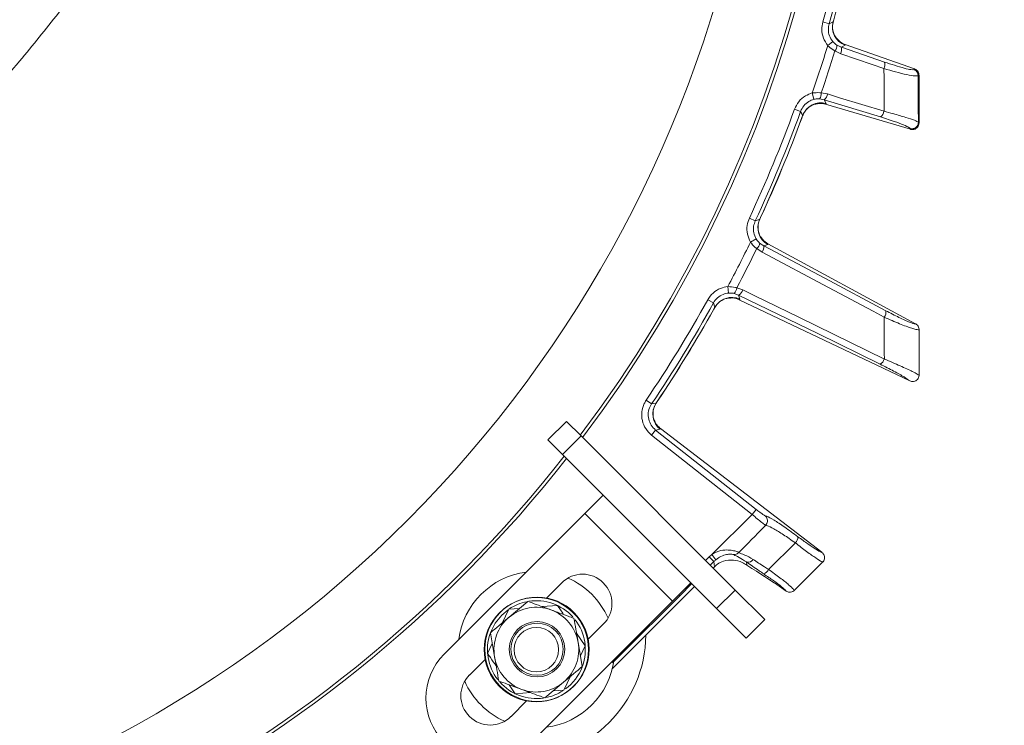
# Model space of a CAD drawing. Extents: x 14172 to 16564, y -1300 to 1646.
# Drawn here: x 14857 to 15008, y -959 to -851 of the extents above; entities that cross this region are included whole.
import ezdxf

# ---------------------------------------------------------------- set-up
doc = ezdxf.new("R2010")
doc.units = 0
doc.header["$LTSCALE"] = 5
doc.linetypes.add('HIDDEN', pattern=[1.905, 1.27, -0.635])
doc.layers.add('SLD-0', color=7, linetype='Continuous')
doc.styles.add('Brunner 2014', font='arial.ttf', dxfattribs={"height": 35})
doc.dimstyles.new('Brunner 2014', dxfattribs={"dimscale": 5, "dimtxt": 35, "dimasz": 5, "dimexe": 3.175, "dimexo": 0, "dimgap": 0.762, "dimtad": 1, "dimdec": 0, "dimrnd": 1e-08, "dimtxsty": 'Brunner 2014', "dimcen": 0.09, "dimdle": 10, "dimclrd": 7, "dimclre": 7, "dimclrt": 7, "dimadec": 1, "dimazin": 2, "dimtfac": 0.666667, "dimtdec": 0, "dimtmove": 0, "dimatfit": 3, "dimldrblk": 'Filled-1', "dimfxl": 1, "dimtolj": 1, "dimlwd": 5, "dimlwe": 5, "dimarcsym": 0})

# ---------------------------------------------------------------- blocks, each defined once
blk = doc.blocks.new('*D268')
at = {"layer": 'Defpoints', "color": 0, "linetype": 'HIDDEN', "lineweight": 5, "ltscale": 3, "transparency": 16777216}
for p in [(14783.84, -794.79), (15136.34, -1075.79), (15275.34, -1075.79)]:
    blk.add_point(p, dxfattribs=at)
at = {"layer": 'SLD-0', "color": 7, "linetype": 'Continuous', "lineweight": 5, "ltscale": 3, "transparency": 16777216}
for p, q in [((14783.84, -794.79), (15291.21, -794.79)), ((15275.34, -819.79), (15275.34, -1050.79)), ((15136.34, -1075.79), (15291.21, -1075.79))]:
    blk.add_line(p, q, dxfattribs=at)
at = {"layer": 'SLD-0', "color": 7, "linetype": 'HIDDEN', "lineweight": 5, "ltscale": 3, "transparency": 16777216}
for points in [[(15271.17, -819.79), (15279.51, -819.79), (15275.34, -794.79)], [(15271.17, -1050.79), (15279.51, -1050.79), (15275.34, -1075.79)]]:
    blk.add_solid(points, dxfattribs=at)
at = {"layer": 'SLD-0', "color": 1, "linetype": 'HIDDEN', "lineweight": 15, "ltscale": 3, "transparency": 16777216, "insert": (15235.79, -935.29), "char_height": 35, "attachment_point": 2, "rotation": 90, "style": 'Brunner 2014'}
blk.add_mtext('\\A1;281', dxfattribs=at)
blk = doc.blocks.new('Filled-1')
at = {"color": 0}
for p, q in [((0, 0), (-1, 0.1667)), ((-1, 0.1667), (-1, -0.1667)), ((-1, 0), (0, 0)), ((-1, -0.1667), (0, 0))]:
    blk.add_line(p, q, dxfattribs=at)
at = {"color": 0, "flags": 128}
blk.add_lwpolyline([(-1, -0.1667), (0, 0), (-1, 0.1667), (-1, -0.1667)], dxfattribs=at)
at = {"color": 0}
blk.add_solid([(-1, -0.1667), (0, 0), (-1, 0.1667), (-1, -0.1667)], dxfattribs=at)

msp = doc.modelspace()

# ---------------------------------------------------------------- linework, layer by layer
at = {"linetype": 'Continuous', "lineweight": 15}
for p, q in [((14982.07, -851.26), (14982.16, -850.94)), ((14982.09, -851.22), (14982.17, -850.94)), ((14982.17, -850.94), (14982.16, -850.94)), ((14981.44, -851.57), (14980.49, -851.29)), ((14982, -854.28), (14981.23, -854.91)), ((14982.64, -854.84), (14983.32, -855.16)), ((14983.9, -854.87), (14983.32, -855.16)), ((14983.32, -855.16), (14989.95, -857.44)), ((14983.88, -854.73), (14983.89, -854.73)), ((14983.89, -854.73), (14983.9, -854.87)), ((14994.55, -858.5), (14983.89, -854.73)), ((14983.22, -856.17), (14982.33, -855.74)), ((14994.45, -858.6), (14994.55, -858.53)), ((14994.57, -858.51), (14994.55, -858.5)), ((14994.55, -858.53), (14994.57, -858.51)), ((14995.2, -859.47), (14995.1, -859.54)), ((14995.22, -859.45), (14995.2, -859.47)), ((14995.22, -859.46), (14995.22, -859.45)), ((14979.12, -863.15), (14978.87, -862.18)), ((14980.7, -863.21), (14979.97, -863.07)), ((14980.25, -862.16), (14981.22, -862.33)), ((14989.34, -865.86), (14980.7, -863.21)), ((14980.7, -863.21), (14981, -863.79)), ((14977.07, -865.01), (14976.14, -864.67)), ((14980.91, -863.89), (14980.9, -863.89)), ((14981, -863.79), (14980.91, -863.89)), ((14993.93, -867.75), (14980.91, -863.89)), ((14977.4, -865.63), (14977.07, -865.01)), ((14977.28, -865.94), (14977.4, -865.63)), ((14977.29, -865.94), (14977.28, -865.94)), ((14977.29, -865.94), (14977.39, -865.68)), ((14977.37, -865.67), (14977.4, -865.63)), ((14993.94, -867.73), (14993.86, -867.62)), ((14993.93, -867.75), (14993.95, -867.76)), ((14993.95, -867.76), (14993.94, -867.73)), ((14995.13, -866.67), (14995.2, -866.77)), ((14995.2, -866.77), (14995.22, -866.8)), ((14995.22, -866.8), (14995.22, -866.79)), ((14970.79, -881.57), (14970.93, -881.27)), ((14970.82, -881.54), (14970.94, -881.28)), ((14970.93, -881.27), (14970.94, -881.28)), ((14970.13, -881.78), (14969.23, -881.36)), ((14970.25, -884.55), (14969.4, -885.05)), ((14970.8, -885.2), (14971.42, -885.62)), ((14972.04, -885.42), (14971.42, -885.62)), ((14972.04, -885.28), (14972.05, -885.29)), ((14972.05, -885.29), (14972.04, -885.42)), ((14994.71, -897.59), (14972.05, -885.29)), ((14971.16, -886.61), (14970.35, -886.04)), ((14966.02, -892.85), (14965.92, -891.86)), ((14967.58, -893.16), (14966.88, -892.91)), ((14967.29, -892.05), (14968.22, -892.38)), ((14967.58, -893.16), (14967.78, -893.78)), ((14963.71, -894.38), (14962.84, -893.9)), ((14963.93, -895.04), (14963.71, -894.38)), ((14967.68, -893.87), (14967.67, -893.87)), ((14967.78, -893.78), (14967.68, -893.87)), ((14993.8, -906.33), (14967.68, -893.87)), ((14963.77, -895.33), (14963.93, -895.04)), ((14963.78, -895.33), (14963.77, -895.33)), ((14963.78, -895.33), (14963.92, -895.08)), ((14963.9, -895.07), (14963.93, -895.04)), ((14994.71, -897.59), (14994.72, -897.59)), ((14995.24, -898.47), (14995.24, -898.46)), ((14995.24, -905.48), (14995.24, -905.43)), ((14993.81, -906.34), (14993.8, -906.33)), ((14954.23, -909.85), (14953.4, -909.29)), ((14954.92, -909.75), (14955.1, -909.48)), ((14954.95, -909.72), (14955.11, -909.48)), ((14955.1, -909.48), (14955.11, -909.48)), ((14938.34, -915.36), (14941.17, -912.53)), ((14941.17, -912.53), (14943.42, -914.77)), ((14954.85, -913.86), (14954.23, -914.64)), ((14955.54, -913.75), (14954.85, -913.86)), ((14954.85, -913.86), (14970.27, -926.03)), ((14955.58, -913.61), (14955.54, -913.75)), ((14955.57, -913.61), (14955.58, -913.61)), ((14980.33, -932.61), (14955.58, -913.61)), ((14940.59, -917.6), (14938.34, -915.36)), ((14943.42, -914.77), (14940.59, -917.6)), ((14943.42, -914.77), (14967.04, -938.39)), ((14969.65, -926.81), (14954.23, -914.64)), ((14940.59, -917.6), (14964.21, -941.22)), ((14944, -926.67), (14946.82, -923.85)), ((14970.27, -926.03), (14969.65, -926.81)), ((14944, -926.67), (14922.43, -948.24)), ((14957.43, -940.11), (14944, -926.67)), ((14963.46, -932.96), (14969.65, -926.81)), ((14971.7, -928.49), (14971.72, -928.47)), ((14967.63, -932.62), (14967.61, -932.64)), ((14976.27, -931.16), (14972.16, -935.24)), ((14980.33, -932.61), (14980.35, -932.63)), ((14962.51, -933.87), (14963.08, -933.3)), ((14963.08, -933.3), (14963.79, -934.01)), ((14963.79, -934.01), (14963.22, -934.58)), ((14963.46, -932.96), (14964.09, -933.74)), ((14963.88, -934.81), (14963.79, -934.01)), ((14968.8, -934.09), (14968.85, -934.56)), ((14976.14, -938.43), (14980.45, -934.13)), ((14980.45, -934.13), (14980.47, -934.1)), ((14940.46, -937.28), (14938.07, -939.67)), ((14948.21, -950.46), (14960.83, -937.84)), ((14960.26, -937.28), (14957.43, -940.11)), ((14960.39, -937.4), (14958.54, -939.26)), ((14964.21, -941.22), (14967.04, -938.39)), ((14967.04, -938.39), (14971.58, -942.93)), ((14974.84, -938.54), (14973.05, -937.31)), ((14974.87, -938.56), (14974.84, -938.54)), ((14976.11, -938.47), (14976.14, -938.43)), ((14935.29, -940.14), (14932.41, -942.54)), ((14935.87, -961.67), (14957.43, -940.11)), ((14958.41, -939.13), (14958.54, -939.26)), ((14932.23, -941.41), (14931.27, -942.23)), ((14931.32, -943.45), (14932.34, -941.34)), ((14932.34, -941.34), (14934, -941.21)), ((14937.49, -940.94), (14939.82, -940.76)), ((14968.75, -945.76), (14964.21, -941.22)), ((14971.58, -942.93), (14968.75, -945.76)), ((14946.83, -943.64), (14944.43, -946.03)), ((14929.53, -944.95), (14930.17, -948.65)), ((14942.74, -945.02), (14944.06, -946.96)), ((14929.09, -948.1), (14929.81, -946.6)), ((14943.62, -950.11), (14942.98, -946.41)), ((14944.06, -946.96), (14943.34, -948.46)), ((14928.72, -949.03), (14926.32, -951.42)), ((14941.83, -951.61), (14940.81, -953.72)), ((14933.33, -954.3), (14932.39, -952.92)), ((14937.86, -954.92), (14940.74, -952.52)), ((14940.81, -953.72), (14939.15, -953.85)), ((14935.66, -954.12), (14933.33, -954.3)), ((14935.08, -955.39), (14932.69, -957.78))]:
    msp.add_line(p, q, dxfattribs=at)
at = {"linetype": 'Continuous', "lineweight": 15, "flags": 128}
for points in [[(14981.44, -851.57), (14981.98, -851.3), (14982.07, -851.26)], [(14989.85, -858.45), (14988.03, -857.82), (14983.22, -856.17)], [(14981.22, -862.33), (14983.06, -862.9), (14989.86, -864.98)], [(14970.13, -881.78), (14970.7, -881.6), (14970.79, -881.57)], [(14971.42, -885.62), (14980.78, -890.59), (14990.15, -895.56)], [(14989.89, -896.55), (14988.19, -895.64), (14981.36, -892.02), (14971.16, -886.61)], [(14989.26, -903.76), (14979.7, -899.08), (14967.58, -893.16)], [(14968.22, -892.38), (14969.96, -893.22), (14976.9, -896.62), (14989.91, -902.98)], [(14954.23, -909.85), (14954.82, -909.76), (14954.92, -909.75)], [(14958.54, -939.26), (14949.64, -948.15), (14948.23, -949.56)], [(14931.27, -942.23), (14930.26, -943.49), (14929.56, -944.89)]]:
    msp.add_lwpolyline(points, dxfattribs=at)
at = {"linetype": 'Continuous', "lineweight": 15}
for radius in [8, 3.4]:
    msp.add_circle((14936.58, -947.53), radius, dxfattribs=at)
at = {"color": 7, "linetype": 'Continuous', "lineweight": 15}
for radius in [8, 4.25, 4]:
    msp.add_circle((14936.68, -947.47), radius, dxfattribs=at)
msp.add_arc((14783.84, -794.79), 188, 219.6756, 133.7581, dxfattribs=at)
at = {"linetype": 'Continuous', "lineweight": 15}
for centre, radius, start, end in [((14783.84, -794.79), 199.5, 323.0682, 51.9095), ((14783.84, -794.79), 200, 323.0478, 51.8921), ((14783.84, -794.79), 204.6, 343.9705, 349.0295), ((14783.84, -794.79), 205.6, 343.9705, 349.0295), ((14783.84, -794.79), 206.12, 344.1928, 348.8072), ((14984.96, -852.06), 3, 164.5639, 249.2447), ((14783.84, -794.79), 206.34, 340.9381, 343.0619), ((14981.3, -854.88), 1.35, 320.158, 1.5584), ((14982.01, -855.54), 1.36, 332.5453, 16.3606), ((14783.84, -794.79), 207.64, 341.0696, 342.9304), ((14988.65, -857.82), 1.36, 332.542, 16.3578), ((14994.1, -859.54), 1, 0.0992, 69.3753), ((14994.2, -859.47), 1, 0.0995, 69.3753), ((14978.9, -862.25), 1.35, 322.4416, 3.842), ((14979.87, -862.13), 1.36, 307.6394, 351.4547), ((14783.84, -794.79), 204.6, 334.9705, 340.0295), ((14980.21, -866.69), 3, 74.7554, 159.4361), ((14783.84, -794.79), 205.6, 334.9705, 340.0295), ((14783.84, -794.79), 206.11, 335.1928, 339.8072), ((14783.84, -794.79), 206.12, 335.1928, 339.8072), ((14988.51, -864.78), 1.36, 307.643, 351.4589), ((14994.12, -866.65), 1.01, 255.0143, 359.0231), ((14994.2, -866.75), 1.01, 255.0143, 359.0228), ((14973.53, -882.81), 3, 155.5639, 240.2446), ((14783.84, -794.79), 206.34, 331.9381, 334.0619), ((14969.47, -885.03), 1.35, 311.158, 352.5584), ((14970.07, -885.8), 1.36, 323.5452, 7.3606), ((14783.84, -794.79), 207.64, 332.0696, 333.9304), ((14965.95, -891.93), 1.35, 313.4416, 354.842), ((14966.92, -891.97), 1.36, 298.6394, 342.4548), ((14783.84, -794.79), 204.6, 325.9705, 331.0295), ((14783.84, -794.79), 205.6, 325.9705, 331.0295), ((14966.55, -896.52), 3, 65.7554, 150.4361), ((14783.84, -794.79), 206.11, 326.1928, 330.8072), ((14783.84, -794.79), 206.12, 326.1928, 330.8072), ((14988.8, -895.74), 1.36, 323.5359, 7.3525), ((14988.61, -902.57), 1.36, 298.6486, 342.4653), ((14957.43, -911.4), 3, 146.5639, 231.2446), ((14783.84, -794.79), 199.5, 270, 321.9095), ((14783.84, -794.79), 200, 270, 321.8921), ((14975.34, -930.21), 1.33, 314.3958, 359.498), ((14969.04, -933.21), 0.913, 254.5615, 327.9843), ((14936.58, -947.53), 12, 97.3415, 172.6585), ((14970.98, -934.68), 1.31, 289.7427, 335.0303), ((14943.65, -940.46), 4.5, 315, 135), ((14936.58, -947.53), 12, 23.7949, 66.2051), ((14936.58, -947.53), 7.5, 101.4174, 123.5903), ((14936.58, -947.53), 7.5, 41.8746, 99.0314), ((14936.58, -947.53), 6.5, 69.8786, 129.8786), ((14936.58, -947.53), 6.5, 9.8786, 69.8786), ((14936.58, -947.53), 6.5, 129.8786, 189.8786), ((14936.58, -947.53), 7.5, 340.3407, 37.7499), ((14936.58, -947.53), 7.5, 160.9122, 217.7747), ((14934.2, -945.15), 19.15, 270.5074, 359.4926), ((14936.58, -947.53), 6.5, 309.8786, 9.8786), ((14929.15, -954.95), 9.5, 135, 225), ((14936.58, -947.53), 6.5, 189.8786, 249.8786), ((14936.58, -947.53), 12, 277.3415, 352.6585), ((14936.58, -947.53), 7.5, 306.5656, 338.92), ((14929.5, -954.6), 4.5, 135, 315), ((14936.58, -947.53), 12, 203.7949, 225), ((14936.58, -947.53), 7.5, 221.3843, 278.3415), ((14936.58, -947.53), 6.5, 249.8786, 309.8786), ((14936.58, -947.53), 7.5, 281.9961, 302.6201), ((14936.58, -947.53), 12, 225, 246.2051)]:
    msp.add_arc(centre, radius, start, end, dxfattribs=at)
for centre, major_axis, ratio, start_param, end_param in [((14966.61, -936.88), (0.56, -5), 0.993796, 3.710681, 3.811871), ((14966.61, -936.88), (-0.45, 4.01), 0.990732, 0.569088, 0.670278), ((14963.59, -935.58), (-2.88, -2.87), 0.086131, 4.527858, 4.60285), ((14904.13, -893.99), (-69.27, 43.59), 0.00426, 3.246209, 3.509124)]:
    msp.add_ellipse(centre, major_axis=major_axis, ratio=ratio, start_param=start_param, end_param=end_param, dxfattribs=at)
for points, knots in [([(14869.49, -841.38), (14869.23, -841.75), (14867.25, -844.65), (14863.33, -850.06), (14859.39, -854.87), (14857.38, -857.31)], [0, 0, 0, 0, 0.0677375, 0.5271793, 1, 1, 1, 1]), ([(14981.23, -854.91), (14980.98, -854.54), (14980.49, -853.79), (14980.25, -852.49), (14980.41, -851.67), (14980.49, -851.29)], [0, 0, 0, 0, 0.347885, 0.695762, 1, 1, 1, 1]), ([(14981.44, -851.57), (14981.39, -851.85), (14981.27, -852.47), (14981.44, -853.44), (14981.81, -854), (14982, -854.28)], [0, 0, 0, 0, 0.304562, 0.652351, 1, 1, 1, 1]), ([(14982.63, -853.85), (14982.59, -853.8), (14982.42, -853.61), (14982.13, -853.07), (14981.96, -852.29), (14981.95, -851.63), (14982.09, -851.29), (14982.11, -851.24)], [0, 0, 0, 0, 0.085908, 0.344567, 0.627138, 0.934462, 1, 1, 1, 1]), ([(14983.88, -854.73), (14983.57, -854.59), (14983.09, -854.39), (14982.77, -853.97), (14982.66, -853.82)], [0, 0, 0, 0, 0.63987, 1, 1, 1, 1]), ([(14982.33, -855.74), (14982, -855.53), (14981.61, -855.28), (14981.28, -854.96), (14981.23, -854.91)], [0, 0, 0, 0, 0.846164, 1, 1, 1, 1]), ([(14982, -854.28), (14982.03, -854.31), (14982.22, -854.54), (14982.45, -854.7), (14982.64, -854.84)], [0, 0, 0, 0, 0.155649, 1, 1, 1, 1]), ([(14989.86, -864.98), (14989.86, -864.46), (14989.86, -862.91), (14989.86, -860.73), (14989.86, -859.08), (14989.85, -858.45)], [0, 0, 0, 0, 0.241163, 0.711471, 1, 1, 1, 1]), ([(14995.1, -859.54), (14994.97, -859.56), (14994.69, -859.61), (14993.42, -859.39), (14991.76, -858.99), (14990.46, -858.62), (14989.85, -858.45)], [0, 0, 0, 0, 0.256633, 0.512008, 0.773851, 1, 1, 1, 1]), ([(14989.95, -857.44), (14990.47, -857.61), (14991.59, -857.99), (14993.01, -858.4), (14994.1, -858.65), (14994.33, -858.62), (14994.45, -858.6)], [0, 0, 0, 0, 0.227676, 0.490211, 0.744961, 1, 1, 1, 1]), ([(14995.22, -859.45), (14995.22, -859.44), (14995.22, -859.38), (14995.2, -859.2), (14995.09, -858.93), (14994.87, -858.66), (14994.67, -858.56), (14994.57, -858.51)], [0, 0, 0, 0, 0.016997, 0.168549, 0.445872, 0.72293, 1, 1, 1, 1]), ([(14995.21, -859.46), (14995.22, -859.41), (14995.23, -859.27), (14995.16, -859.06), (14995.04, -858.86), (14994.91, -858.72), (14994.82, -858.65), (14994.79, -858.63), (14994.78, -858.62)], [0, 0, 0, 0, 0.130348, 0.391776, 0.614184, 0.802072, 0.952711, 1, 1, 1, 1]), ([(14995.1, -859.54), (14995.1, -859.63), (14995.11, -860.74), (14995.11, -863.12), (14995.12, -865.4), (14995.13, -866.67)], [0, 0, 0, 0, 0.038752, 0.466278, 1, 1, 1, 1]), ([(14995.1, -859.54), (14995.1, -859.63), (14995.11, -860.74), (14995.11, -863.12), (14995.12, -865.4), (14995.13, -866.67)], [0, 0, 0, 0, 0.038752, 0.466278, 1, 1, 1, 1]), ([(14995.2, -866.77), (14995.2, -865.67), (14995.2, -863.24), (14995.2, -860.8), (14995.2, -859.47)], [0, 0, 0, 0, 0.452925, 1, 1, 1, 1]), ([(14995.23, -866.79), (14995.23, -866.55), (14995.23, -864.11), (14995.23, -861.66), (14995.23, -859.46)], [0, 0, 0, 0, 0.0961521, 1, 1, 1, 1]), ([(14976.14, -864.67), (14976.33, -864.27), (14976.72, -863.46), (14977.72, -862.59), (14978.5, -862.31), (14978.87, -862.18)], [0, 0, 0, 0, 0.34942, 0.698897, 1, 1, 1, 1]), ([(14979.12, -863.15), (14978.85, -863.24), (14978.26, -863.45), (14977.51, -864.1), (14977.22, -864.71), (14977.07, -865.01)], [0, 0, 0, 0, 0.300903, 0.650248, 1, 1, 1, 1]), ([(14978.87, -862.18), (14979.26, -862.15), (14979.72, -862.1), (14980.17, -862.15), (14980.25, -862.16)], [0, 0, 0, 0, 0.83996, 1, 1, 1, 1]), ([(14979.97, -863.07), (14979.93, -863.06), (14979.65, -863.05), (14979.36, -863.1), (14979.12, -863.15)], [0, 0, 0, 0, 0.160319, 1, 1, 1, 1]), ([(14977.43, -865.68), (14977.46, -865.57), (14977.57, -865.18), (14977.99, -864.66), (14978.54, -864.2), (14979.04, -863.95), (14979.29, -863.89), (14979.38, -863.87)], [0, 0, 0, 0, 0.121377, 0.414718, 0.665239, 0.883946, 1, 1, 1, 1]), ([(14979.39, -863.9), (14979.57, -863.85), (14980.06, -863.7), (14980.58, -863.82), (14980.9, -863.89)], [0, 0, 0, 0, 0.358568, 1, 1, 1, 1]), ([(14993.86, -867.62), (14993.73, -867.52), (14993.47, -867.33), (14992.25, -866.82), (14990.81, -866.31), (14989.74, -865.98), (14989.34, -865.86)], [0, 0, 0, 0, 0.273405, 0.546401, 0.829608, 1, 1, 1, 1]), ([(14989.86, -864.98), (14990.32, -865.1), (14991.56, -865.43), (14993.25, -865.93), (14994.67, -866.4), (14994.97, -866.58), (14995.13, -866.67)], [0, 0, 0, 0, 0.170096, 0.452666, 0.725574, 1, 1, 1, 1]), ([(14993.95, -867.76), (14994.07, -867.78), (14994.29, -867.81), (14994.62, -867.73), (14994.91, -867.54), (14995.12, -867.27), (14995.21, -867.01), (14995.22, -866.85), (14995.22, -866.8), (14995.22, -866.8)], [0, 0, 0, 0, 0.1832823, 0.3665622, 0.5499145, 0.7334485, 0.9171802, 0.9885378, 1, 1, 1, 1]), ([(14969.4, -885.05), (14969.21, -884.64), (14968.84, -883.83), (14968.81, -882.51), (14969.09, -881.72), (14969.23, -881.36)], [0, 0, 0, 0, 0.347885, 0.695762, 1, 1, 1, 1]), ([(14970.13, -881.78), (14970.03, -882.05), (14969.81, -882.64), (14969.83, -883.63), (14970.11, -884.24), (14970.25, -884.55)], [0, 0, 0, 0, 0.304562, 0.6523505, 1, 1, 1, 1]), ([(14970.95, -884.22), (14970.91, -884.16), (14970.78, -883.95), (14970.58, -883.37), (14970.53, -882.57), (14970.62, -881.92), (14970.81, -881.61), (14970.84, -881.56)], [0, 0, 0, 0, 0.085946, 0.344594, 0.627154, 0.934466, 1, 1, 1, 1]), ([(14970.98, -884.2), (14971.07, -884.36), (14971.32, -884.82), (14971.76, -885.1), (14972.04, -885.28)], [0, 0, 0, 0, 0.360087, 1, 1, 1, 1]), ([(14970.35, -886.04), (14970.06, -885.78), (14969.72, -885.48), (14969.44, -885.11), (14969.4, -885.05)], [0, 0, 0, 0, 0.846164, 1, 1, 1, 1]), ([(14970.25, -884.55), (14970.28, -884.59), (14970.43, -884.83), (14970.63, -885.03), (14970.8, -885.2)], [0, 0, 0, 0, 0.155649, 1, 1, 1, 1]), ([(14962.84, -893.9), (14963.09, -893.53), (14963.6, -892.79), (14964.73, -892.09), (14965.55, -891.93), (14965.92, -891.86)], [0, 0, 0, 0, 0.34942, 0.698897, 1, 1, 1, 1]), ([(14965.92, -891.86), (14966.32, -891.89), (14966.78, -891.92), (14967.22, -892.03), (14967.29, -892.05)], [0, 0, 0, 0, 0.83996, 1, 1, 1, 1]), ([(14966.02, -892.85), (14965.74, -892.91), (14965.12, -893.02), (14964.28, -893.55), (14963.9, -894.1), (14963.71, -894.38)], [0, 0, 0, 0, 0.300903, 0.650248, 1, 1, 1, 1]), ([(14966.88, -892.91), (14966.83, -892.9), (14966.56, -892.84), (14966.27, -892.85), (14966.02, -892.85)], [0, 0, 0, 0, 0.1603191, 1, 1, 1, 1]), ([(14963.95, -895.09), (14964, -894.98), (14964.17, -894.62), (14964.67, -894.17), (14965.29, -893.8), (14965.82, -893.64), (14966.08, -893.62), (14966.17, -893.61)], [0, 0, 0, 0, 0.121371, 0.414698, 0.665208, 0.883905, 1, 1, 1, 1]), ([(14966.17, -893.64), (14966.35, -893.62), (14966.87, -893.55), (14967.36, -893.74), (14967.67, -893.87)], [0, 0, 0, 0, 0.3585162, 1, 1, 1, 1]), ([(14990.15, -895.56), (14990.84, -895.92), (14992.23, -896.65), (14993.83, -897.37), (14994.54, -897.6), (14994.69, -897.59), (14994.71, -897.59)], [0, 0, 0, 0, 0.321387, 0.643982, 0.932282, 1, 1, 1, 1]), ([(14989.91, -902.98), (14989.91, -902.96), (14989.9, -900.81), (14989.9, -898.67), (14989.89, -896.55)], [0, 0, 0, 0, 0.008817, 1, 1, 1, 1]), ([(14995.24, -898.46), (14995.2, -898.47), (14995.04, -898.51), (14994.19, -898.3), (14992.34, -897.62), (14990.7, -896.9), (14989.89, -896.55)], [0, 0, 0, 0, 0.0876685, 0.3731284, 0.6886902, 1, 1, 1, 1]), ([(14995.24, -898.46), (14995.24, -898.44), (14995.24, -898.31), (14995.18, -898.07), (14995, -897.78), (14994.81, -897.66), (14994.72, -897.59)], [0, 0, 0, 0, 0.054133, 0.371783, 0.685712, 1, 1, 1, 1]), ([(14995.24, -898.47), (14995.24, -899.51), (14995.24, -901.45), (14995.24, -903.77), (14995.24, -905.05), (14995.24, -905.43)], [0, 0, 0, 0, 0.446385, 0.837404, 1, 1, 1, 1]), ([(14993.8, -906.33), (14993.56, -906.15), (14993.07, -905.77), (14991.42, -904.84), (14989.98, -904.12), (14989.26, -903.76)], [0, 0, 0, 0, 0.320234, 0.660243, 1, 1, 1, 1]), ([(14989.91, -902.98), (14990.75, -903.33), (14992.44, -904.04), (14994.11, -904.83), (14994.91, -905.26), (14995.16, -905.42), (14995.23, -905.47), (14995.24, -905.48)], [0, 0, 0, 0, 0.328248, 0.657684, 0.866676, 0.98004, 1, 1, 1, 1]), ([(14993.81, -906.34), (14993.91, -906.37), (14994.09, -906.44), (14994.42, -906.44), (14994.73, -906.33), (14994.99, -906.12), (14995.19, -905.83), (14995.22, -905.6), (14995.24, -905.48)], [0, 0, 0, 0, 0.154006, 0.306471, 0.476364, 0.646158, 0.815188, 1, 1, 1, 1]), ([(14954.23, -914.64), (14953.91, -914.33), (14953.26, -913.7), (14952.75, -912.43), (14952.67, -911.08), (14952.97, -910.01), (14953.3, -909.46), (14953.4, -909.29)], [0, 0, 0, 0, 0.225682, 0.451401, 0.676302, 0.900948, 1, 1, 1, 1]), ([(14954.23, -909.85), (14954.15, -909.98), (14953.9, -910.38), (14953.68, -911.19), (14953.74, -912.2), (14954.12, -913.16), (14954.61, -913.62), (14954.85, -913.86)], [0, 0, 0, 0, 0.099176, 0.323841, 0.548555, 0.774146, 1, 1, 1, 1]), ([(14954.66, -912.39), (14954.63, -912.33), (14954.53, -912.1), (14954.42, -911.49), (14954.5, -910.7), (14954.69, -910.07), (14954.92, -909.79), (14954.96, -909.74)], [0, 0, 0, 0, 0.08596, 0.344604, 0.62716, 0.934467, 1, 1, 1, 1]), ([(14955.57, -913.61), (14955.32, -913.39), (14954.92, -913.04), (14954.75, -912.55), (14954.69, -912.37)], [0, 0, 0, 0, 0.63993, 1, 1, 1, 1]), ([(14970.27, -926.03), (14970.45, -926.17), (14970.81, -926.45), (14971.3, -926.8), (14971.53, -926.94), (14971.64, -927.01)], [0, 0, 0, 0, 0.345203, 0.690336, 1, 1, 1, 1]), ([(14971.72, -928.47), (14971.7, -928.45), (14971.54, -928.34), (14971.14, -928.04), (14970.43, -927.47), (14969.91, -927.03), (14969.65, -926.81)], [0, 0, 0, 0, 0.048263, 0.366327, 0.682956, 1, 1, 1, 1]), ([(14971.64, -927.01), (14971.64, -927.01), (14971.72, -927.08), (14971.85, -927.24), (14971.98, -927.53), (14972, -927.87), (14971.92, -928.2), (14971.79, -928.38), (14971.72, -928.47)], [0, 0, 0, 0, 0.005748, 0.191596, 0.397101, 0.598976, 0.799465, 1, 1, 1, 1]), ([(14971.64, -927.01), (14971.72, -927.03), (14971.98, -927.09), (14972.91, -927.6), (14974.57, -928.68), (14975.97, -929.71), (14976.66, -930.22)], [0, 0, 0, 0, 0.131137, 0.421696, 0.710812, 1, 1, 1, 1]), ([(14967.63, -932.62), (14968.91, -931.32), (14970.27, -929.94), (14971.63, -928.57), (14971.7, -928.49)], [0, 0, 0, 0, 0.947691, 1, 1, 1, 1]), ([(14976.27, -931.16), (14975.64, -930.72), (14974.4, -929.85), (14972.9, -928.95), (14972.02, -928.52), (14971.78, -928.5), (14971.7, -928.49)], [0, 0, 0, 0, 0.282237, 0.564594, 0.848258, 1, 1, 1, 1]), ([(14976.66, -930.22), (14977.19, -930.61), (14978.24, -931.38), (14979.49, -932.2), (14980.1, -932.53), (14980.3, -932.6), (14980.33, -932.61)], [0, 0, 0, 0, 0.3139745, 0.6278673, 0.9433898, 1, 1, 1, 1]), ([(14963.46, -932.96), (14963.64, -932.84), (14963.98, -932.62), (14964.75, -932.33), (14965.68, -932.21), (14966.63, -932.31), (14967.27, -932.47), (14967.52, -932.58), (14967.63, -932.62)], [0, 0, 0, 0, 0.132905, 0.244089, 0.498331, 0.69373, 0.862511, 1, 1, 1, 1]), ([(14966.86, -932.96), (14966.87, -932.96), (14966.92, -932.96), (14967.08, -932.95), (14967.35, -932.86), (14967.52, -932.72), (14967.61, -932.64)], [0, 0, 0, 0, 0.011216, 0.205437, 0.6026, 1, 1, 1, 1]), ([(14967.61, -932.64), (14967.63, -932.66), (14967.74, -932.76), (14968.43, -932.92), (14969.36, -933.44), (14969.81, -933.69)], [0, 0, 0, 0, 0.087929, 0.554887, 1, 1, 1, 1]), ([(14980.47, -934.1), (14980.42, -934.08), (14980.2, -934), (14979.47, -933.55), (14978.06, -932.55), (14976.86, -931.62), (14976.27, -931.16)], [0, 0, 0, 0, 0.093765, 0.396865, 0.698298, 1, 1, 1, 1]), ([(14980.47, -934.1), (14980.49, -934.09), (14980.58, -933.99), (14980.7, -933.76), (14980.76, -933.43), (14980.71, -933.11), (14980.57, -932.82), (14980.43, -932.69), (14980.35, -932.63)], [0, 0, 0, 0, 0.044763, 0.244895, 0.445519, 0.644693, 0.821405, 1, 1, 1, 1]), ([(14963.88, -934.81), (14964.02, -934.68), (14964.44, -934.31), (14965.44, -933.84), (14966.75, -933.74), (14967.9, -934.02), (14968.61, -934.42), (14968.85, -934.56)], [0, 0, 0, 0, 0.097722, 0.281131, 0.585629, 0.857162, 1, 1, 1, 1]), ([(14966.86, -932.96), (14966.81, -932.95), (14966.67, -932.91), (14966.29, -932.88), (14965.64, -932.94), (14964.84, -933.2), (14964.34, -933.56), (14964.09, -933.74)], [0, 0, 0, 0, 0.092531, 0.253673, 0.445817, 0.717372, 1, 1, 1, 1]), ([(14968.8, -934.09), (14968.39, -933.83), (14967.53, -933.28), (14966.98, -933.09), (14966.87, -932.97), (14966.86, -932.96)], [0, 0, 0, 0, 0.446215, 0.938242, 1, 1, 1, 1]), ([(14971.42, -935.92), (14971.18, -935.75), (14970.21, -935.11), (14969.4, -934.53), (14968.8, -934.09)], [0, 0, 0, 0, 0.250122, 1, 1, 1, 1]), ([(14969.81, -933.69), (14970.35, -934.06), (14971.08, -934.56), (14971.95, -935.1), (14972.16, -935.24)], [0, 0, 0, 0, 0.749559, 1, 1, 1, 1]), ([(14972.16, -935.24), (14972.77, -935.67), (14973.99, -936.55), (14975.32, -937.62), (14975.97, -938.23), (14976.07, -938.41), (14976.11, -938.47)], [0, 0, 0, 0, 0.290552, 0.582023, 0.868273, 1, 1, 1, 1]), ([(14974.84, -938.54), (14974.82, -938.51), (14974.7, -938.36), (14974.19, -937.89), (14973.02, -937), (14971.95, -936.28), (14971.42, -935.92)], [0, 0, 0, 0, 0.072876, 0.377918, 0.689084, 1, 1, 1, 1]), ([(14974.87, -938.56), (14974.94, -938.6), (14975.09, -938.69), (14975.4, -938.75), (14975.72, -938.71), (14975.96, -938.59), (14976.08, -938.49), (14976.11, -938.47)], [0, 0, 0, 0, 0.212735, 0.423128, 0.665755, 0.915627, 1, 1, 1, 1]), ([(14938.81, -941.43), (14938.5, -941.31), (14937.3, -940.87), (14936.14, -940.45), (14935.29, -940.14)], [0, 0, 0, 0, 0.264671, 1, 1, 1, 1]), ([(14942.33, -942.72), (14942.04, -942.61), (14940.9, -942.19), (14939.7, -941.75), (14938.81, -941.43)], [0, 0, 0, 0, 0.252564, 1, 1, 1, 1]), ([(14939.82, -940.76), (14939.97, -940.98), (14940.28, -941.43), (14940.6, -941.9), (14940.76, -942.14)], [0, 0, 0, 0, 0.4809851, 1, 1, 1, 1]), ([(14932.41, -942.54), (14932.34, -942.6), (14931.37, -943.41), (14930.41, -944.21), (14929.53, -944.95)], [0, 0, 0, 0, 0.070215, 1, 1, 1, 1]), ([(14942.98, -946.41), (14942.96, -946.33), (14942.75, -945.08), (14942.53, -943.86), (14942.33, -942.72)], [0, 0, 0, 0, 0.0702148, 1, 1, 1, 1]), ([(14930.41, -950.04), (14930.12, -949.61), (14929.67, -948.95), (14929.24, -948.32), (14929.09, -948.1)], [0, 0, 0, 0, 0.655021, 1, 1, 1, 1]), ([(14930.17, -948.65), (14930.19, -948.73), (14930.4, -949.98), (14930.62, -951.2), (14930.82, -952.34)], [0, 0, 0, 0, 0.070215, 1, 1, 1, 1]), ([(14940.74, -952.52), (14940.81, -952.46), (14941.78, -951.65), (14942.74, -950.85), (14943.62, -950.11)], [0, 0, 0, 0, 0.0702148, 1, 1, 1, 1]), ([(14930.82, -952.34), (14931.67, -952.66), (14932.83, -953.08), (14934.02, -953.52), (14934.34, -953.63)], [0, 0, 0, 0, 0.735329, 1, 1, 1, 1]), ([(14934.34, -953.63), (14935.23, -953.96), (14936.42, -954.4), (14937.57, -954.82), (14937.86, -954.92)], [0, 0, 0, 0, 0.747436, 1, 1, 1, 1])]:
    msp.add_open_spline(points, degree=3, knots=knots, dxfattribs=at)
at = {"color": 7, "linetype": 'Continuous', "lineweight": 15}
msp.add_open_spline([(14857.38, -857.31), (14854.91, -860.16), (14849.96, -865.87), (14844.55, -871.13), (14841.84, -873.77)], degree=3, knots=[0, 0, 0, 0, 0.498689, 1, 1, 1, 1], dxfattribs=at)

# ---------------------------------------------------------------- dimensions: what is measured, and where the dimension line sits
at = {"layer": 'SLD-0', "linetype": 'HIDDEN', "lineweight": 15, "ltscale": 3}
dim = msp.add_linear_dim(base=(15275.34, -1075.79), p1=(14783.84, -794.79), p2=(15136.34, -1075.79), angle=90, dimstyle='Brunner 2014', override={"dimclrt": 1}, dxfattribs=at)
dim.commit()
dim.dimension.update_dxf_attribs({"geometry": '*D268', "text_midpoint": (15275.34, -935.29), "dimtype": 160})

doc.saveas('drawing.dxf')
